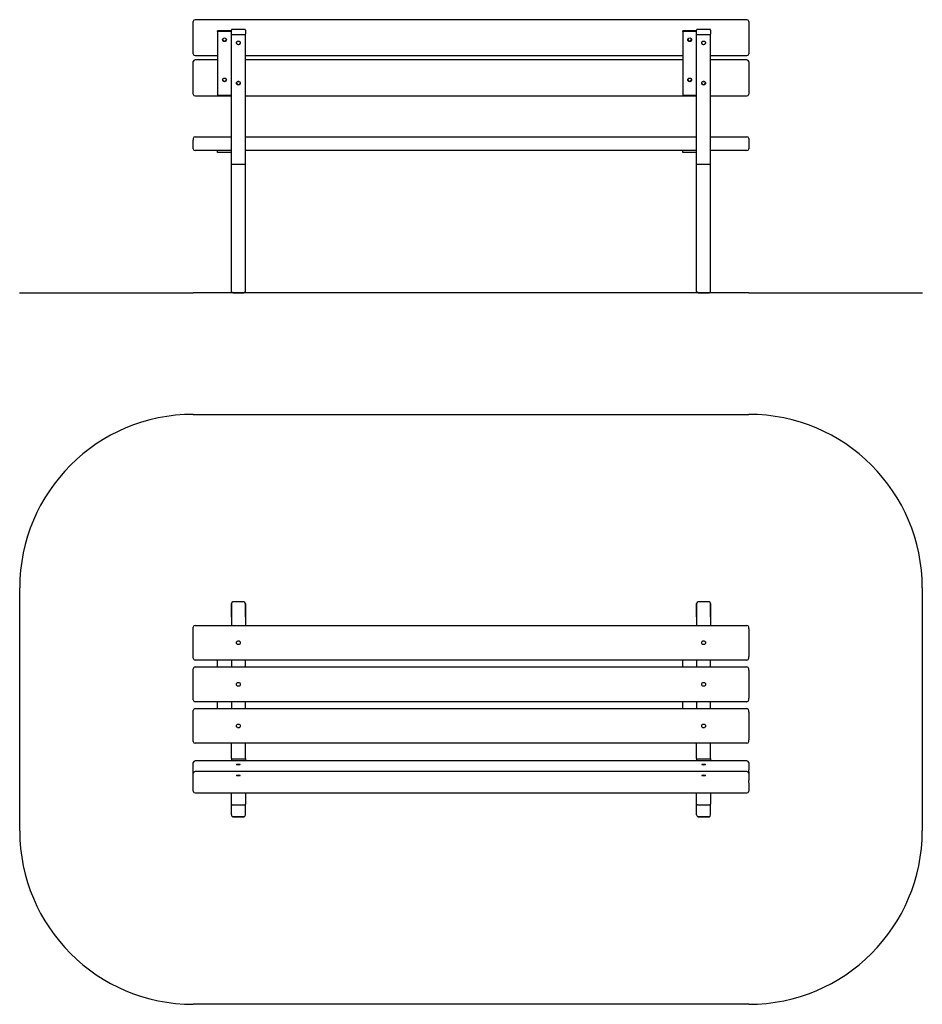
# Model space of a CAD drawing. Units: millimetres. Extents: x -1090 to 1510, y -702 to 2136.
import ezdxf

# ---------------------------------------------------------------- set-up
doc = ezdxf.new("R2010")
doc.units = ezdxf.units.MM

# ---------------------------------------------------------------- blocks, each defined once
blk = doc.blocks.new('2D_pro_DWG')
h = blk.add_hatch()
h.set_pattern_fill('_USER', scale=3, angle=135, style=0, pattern_type=0)
h.set_pattern_definition([(135, (0, 0), (-2.1213203, -2.1213203), [])])
h.paths.add_polyline_path([(-590, 1347.4), (1010, 1347.4), (-590, 1347.4), (1010, 1347.4), (-590, 1347.4), (-1090, 1347.4), (-590, 1347.4), (1010, 1347.4), (1510, 1347.4), (1010, 1347.4)], flags=0)
at = {"color": 7, "linetype": 'Continuous'}
for p, q in [((-590, 2130.5), (-590, 2130.7)), ((-590, 2124), (-590, 2130.5)), ((1005, 2135.7), (-585, 2135.7)), ((1010, 2130.5), (1010, 2130.7)), ((1010, 2130.5), (1010, 2124)), ((-590, 2037.1), (-590, 2124)), ((-520, 2102.1), (-520, 2103.4)), ((-480, 2103.4), (-520, 2103.4)), ((-520, 2102.1), (-520, 1918.6)), ((-480, 2102.1), (-520, 2102.1)), ((-480, 2096.5), (-480, 2105.8)), ((-442, 2107.8), (-478, 2107.8)), ((-440, 2105.8), (-440, 2096.5)), ((820, 2102.1), (820, 2103.4)), ((860, 2103.4), (820, 2103.4)), ((820, 2102.1), (820, 1918.6)), ((860, 2102.1), (820, 2102.1)), ((860, 2096.5), (860, 2105.8)), ((898, 2107.8), (862, 2107.8)), ((900, 2105.8), (900, 2096.5)), ((1010, 2124), (1010, 2037.1)), ((-480, 2093.6), (-480, 2096.5)), ((-480, 1718.4), (-480, 2093.6)), ((-478, 2093.1), (-442, 2093.1)), ((-476, 2093.1), (-444, 2093.1)), ((-440, 2096.5), (-440, 2093.6)), ((-440, 1718.4), (-440, 2093.6)), ((860, 2093.6), (860, 2096.5)), ((860, 1718.4), (860, 2093.6)), ((862, 2093.1), (898, 2093.1)), ((864, 2093.1), (896, 2093.1)), ((900, 2096.5), (900, 2093.6)), ((900, 1718.4), (900, 2093.6)), ((-590, 2014.6), (-590, 2014.8)), ((-590, 2008.1), (-590, 2014.6)), ((-585, 2032.1), (-520, 2032.1)), ((-520, 2019.8), (-585, 2019.8)), ((-440, 2032.1), (820, 2032.1)), ((820, 2019.8), (-440, 2019.8)), ((900, 2032.1), (1005, 2032.1)), ((1005, 2019.8), (900, 2019.8)), ((1010, 2014.6), (1010, 2014.8)), ((1010, 2014.6), (1010, 2008.1)), ((-590, 1921.2), (-590, 2008.1)), ((1010, 2008.1), (1010, 1921.2)), ((-585, 1916.2), (-480, 1916.2)), ((-520, 1918.6), (-480, 1918.6)), ((-440, 1916.2), (860, 1916.2)), ((820, 1918.6), (860, 1918.6)), ((900, 1916.2), (1005, 1916.2)), ((-590, 1793.4), (-590, 1788.4)), ((-590, 1763.4), (-590, 1788.4)), ((-585, 1798.4), (-480, 1798.4)), ((-440, 1798.4), (860, 1798.4)), ((900, 1798.4), (1005, 1798.4)), ((1010, 1793.4), (1010, 1788.4)), ((1010, 1788.4), (1010, 1763.4)), ((-480, 1758.4), (-585, 1758.4)), ((-520, 1753.4), (-520, 1758.4)), ((-480, 1758.4), (-520, 1758.4)), ((-480, 1753.4), (-520, 1753.4)), ((860, 1758.4), (-440, 1758.4)), ((820, 1753.4), (820, 1758.4)), ((860, 1758.4), (820, 1758.4)), ((860, 1753.4), (820, 1753.4)), ((1005, 1758.4), (900, 1758.4)), ((-480, 1352.7), (-480, 1718.4)), ((-476, 1718.4), (-480, 1718.4)), ((-444, 1718.4), (-476, 1718.4)), ((-440, 1718.4), (-444, 1718.4)), ((-440, 1352.7), (-440, 1718.4)), ((860, 1352.7), (860, 1718.4)), ((864, 1718.4), (860, 1718.4)), ((896, 1718.4), (864, 1718.4)), ((900, 1718.4), (896, 1718.4)), ((900, 1352.7), (900, 1718.4)), ((-1090, 1348.4), (-590, 1348.4)), ((-1090, 1347.4), (-1090, 1348.4)), ((1010, 1348.4), (-590, 1348.4)), ((-480, 1352.4), (-480, 1352.7)), ((-476, 1348.7), (-444, 1348.7)), ((-440, 1352.4), (-440, 1352.7)), ((860, 1352.4), (860, 1352.7)), ((864, 1348.7), (896, 1348.7)), ((900, 1352.4), (900, 1352.7)), ((1010, 1348.4), (1510, 1348.4)), ((1510, 1348.4), (1510, 1347.4)), ((-590, 998.5), (1010, 998.5)), ((-1090, -201.5), (-1090, 498.5)), ((1510, 498.5), (1510, -201.5)), ((-444, 457.8), (-476, 457.8)), ((-444, 457.8), (-476, 457.8)), ((896, 457.8), (864, 457.8)), ((896, 457.8), (864, 457.8)), ((-480, 414.9), (-480, 453)), ((-480, 453), (-480, 390.5)), ((-440, 414.9), (-440, 453)), ((-440, 453), (-440, 390.5)), ((860, 414.9), (860, 453)), ((860, 453), (860, 390.5)), ((900, 414.9), (900, 453)), ((900, 453), (900, 390.5)), ((-590, 380.5), (-590, 385.5)), ((-590, 300.5), (-590, 380.5)), ((-585, 390.5), (1005, 390.5)), ((1010, 380.5), (1010, 385.5)), ((1010, 380.5), (1010, 300.5)), ((-590, 295.5), (-590, 300.5)), ((1005, 290.5), (-585, 290.5)), ((-520, 270.5), (-520, 290.5)), ((-480, 290.5), (-480, 270.5)), ((-440, 270.5), (-440, 290.5)), ((820, 270.5), (820, 290.5)), ((860, 290.5), (860, 270.5)), ((900, 270.5), (900, 290.5)), ((1010, 295.5), (1010, 300.5)), ((-590, 260.5), (-590, 265.5)), ((-590, 180.5), (-590, 260.5)), ((-585, 270.5), (1005, 270.5)), ((1010, 260.5), (1010, 265.5)), ((1010, 260.5), (1010, 180.5)), ((-590, 175.5), (-590, 180.5)), ((1005, 170.5), (-585, 170.5)), ((-520, 150.5), (-520, 170.5)), ((-480, 170.5), (-480, 150.5)), ((-440, 150.5), (-440, 170.5)), ((820, 150.5), (820, 170.5)), ((860, 170.5), (860, 150.5)), ((900, 150.5), (900, 170.5)), ((1010, 175.5), (1010, 180.5)), ((-590, 140.5), (-590, 145.5)), ((-585, 150.5), (1005, 150.5)), ((1010, 140.5), (1010, 145.5)), ((-590, 60.5), (-590, 140.5)), ((1010, 140.5), (1010, 60.5)), ((-590, 55.5), (-590, 60.5)), ((1010, 55.5), (1010, 60.5)), ((1005, 50.5), (-585, 50.5)), ((-480, 6.6), (-480, 50.5)), ((-440, 6.6), (-440, 50.5)), ((860, 6.6), (860, 50.5)), ((900, 6.6), (900, 50.5)), ((-480, 6.6), (-480, -0.1)), ((-476, 5.5), (-444, 5.5)), ((-440, 6.6), (-440, -0.1)), ((860, 6.6), (860, -0.1)), ((864, 5.5), (896, 5.5)), ((900, 6.6), (900, -0.1)), ((-590, -5.3), (-590, -5.1)), ((-590, -26), (-590, -5.3)), ((-590, -32.1), (-590, -26)), ((1005, -0.1), (-585, -0.1)), ((1010, -5.3), (1010, -5.1)), ((1010, -5.3), (1010, -26)), ((1010, -32.1), (1010, -26)), ((-590, -36.1), (-590, -32.1)), ((-590, -36.3), (-590, -36.1)), ((-590, -57), (-590, -36.3)), ((1005, -31.1), (-585, -31.1)), ((1010, -32.1), (1010, -36.1)), ((1010, -36.3), (1010, -36.1)), ((1010, -36.3), (1010, -57)), ((-590, -63.1), (-590, -57)), ((-590, -87.3), (-590, -63.1)), ((1010, -63.1), (1010, -57)), ((1010, -63.1), (1010, -87.3)), ((-585, -92.3), (1005, -92.3)), ((-480, -124.4), (-480, -92.3)), ((-440, -92.3), (-440, -124.4)), ((860, -124.4), (860, -92.3)), ((900, -92.3), (900, -124.4)), ((-480, -155.2), (-480, -124.4)), ((-478, -126.4), (-442, -126.4)), ((-478, -126.4), (-478, -126.4)), ((-440, -155.2), (-440, -124.4)), ((860, -155.2), (860, -124.4)), ((862, -126.4), (898, -126.4)), ((862, -126.4), (862, -126.4)), ((900, -155.2), (900, -124.4)), ((-480, -155.5), (-480, -155.2)), ((-476, -160.9), (-444, -160.9)), ((-444, -161.2), (-476, -161.2)), ((-440, -155.5), (-440, -155.2)), ((860, -155.5), (860, -155.2)), ((864, -160.9), (896, -160.9)), ((896, -161.2), (864, -161.2)), ((900, -155.5), (900, -155.2)), ((1010, -701.5), (-590, -701.5))]:
    blk.add_line(p, q, dxfattribs=at)
for centre in [(-460, 340.5), (880, 340.5), (-460, 220.5), (880, 220.5), (-460, 100.5), (880, 100.5)]:
    blk.add_circle(centre, 5.5, dxfattribs=at)
for centre, radius, start, end in [((-585, 2130.7), 5, 90, 180), ((1005, 2130.7), 5, 0, 90), ((-478, 2105.8), 2, 90, 180), ((-442, 2105.8), 2, 0, 90), ((862, 2105.8), 2, 90, 180), ((898, 2105.8), 2, 0, 90), ((-585, 2037.1), 5, 180, 270), ((-585, 2014.8), 5, 90, 180), ((1005, 2037.1), 5, 270, 0), ((1005, 2014.8), 5, 360, 90), ((-585, 1921.2), 5, 180, 270), ((1005, 1921.2), 5, 270, 0), ((-585, 1793.4), 5, 90, 180), ((1005, 1793.4), 5, 0, 90), ((-585, 1763.4), 5, 180, 270), ((1005, 1763.4), 5, 270, 0), ((-476, 1352.7), 4, 180, 270), ((-476, 1352.4), 4, 180, 270), ((-444, 1352.7), 4, 270, 0), ((-444, 1352.4), 4, 270, 0), ((864, 1352.7), 4, 180, 270), ((864, 1352.4), 4, 180, 270), ((896, 1352.7), 4, 270, 0), ((896, 1352.4), 4, 270, 0), ((-590, 498.5), 500, 90, 180), ((1010, 498.5), 500, 360, 90), ((-585, 385.5), 5, 90, 180), ((1005, 385.5), 5, 0, 90), ((-585, 295.5), 5, 180, 270), ((1005, 295.5), 5, 270, 0), ((-585, 265.5), 5, 90, 180), ((1005, 265.5), 5, 0, 90), ((-585, 175.5), 5, 180, 270), ((1005, 175.5), 5, 270, 0), ((-585, 145.5), 5, 90, 180), ((1005, 145.5), 5, 0, 90), ((-585, 55.5), 5, 180, 270), ((1005, 55.5), 5, 270, 0), ((-585, -5.1), 5, 90, 180), ((1005, -5.1), 5, 0, 90), ((-585, -36.1), 5, 90, 180), ((1005, -36.1), 5, 0, 90), ((-585, -87.3), 5, 180, 270), ((1005, -87.3), 5, 270, 0), ((-442, -124.4), 2, 270, 0), ((898, -124.4), 2, 270, 0), ((-590, -201.5), 500, 180, 270), ((1010, -201.5), 500, 270, 360)]:
    blk.add_arc(centre, radius, start, end, dxfattribs=at)
for centre, ratio in [((-500, 2078), 0.965926), ((-460, 2068.9), 0.965926), ((840, 2078), 0.965926), ((880, 2068.9), 0.965926), ((-500, 1962.1), 0.965926), ((-460, 1953), 0.965926), ((840, 1962.1), 0.965926), ((880, 1953), 0.965926), ((-460, -10.8), 0.258819), ((880, -10.8), 0.258819), ((-460, -41.8), 0.258819), ((880, -41.8), 0.258819)]:
    blk.add_ellipse(centre, major_axis=(5.5, 0), ratio=ratio, dxfattribs=at)
for centre, major_axis, ratio, start_param, end_param in [((-500, 2079.3), (5.5, 0), 0.965926, 3.263691, 6.161087), ((-478, 2093.6), (-2, 0), 0.258819, 6.283185, 7.853982), ((-460, 2078.7), (-5.5, 0), 0.965926, 1.18273, 1.958862), ((-460, 2079.3), (5.5, 0), 0.965926, 4.485455, 4.939323), ((-460, 2079.3), (5.5, 0), 0.965926, 4.485455, 4.939323), ((-442, 2093.6), (2, 0), 0.258819, 4.712389, 6.283185), ((840, 2079.3), (5.5, 0), 0.965926, 3.263691, 6.161087), ((862, 2093.6), (-2, 0), 0.258819, 6.283185, 7.853982), ((880, 2078.7), (-5.5, 0), 0.965926, 1.18273, 1.958862), ((880, 2079.3), (5.5, 0), 0.965926, 4.485455, 4.939323), ((880, 2079.3), (5.5, 0), 0.965926, 4.485455, 4.939323), ((898, 2093.6), (2, 0), 0.258819, 4.712389, 6.283185), ((-460, 2069.4), (5.5, 0), 0.965926, 3.190348, 4.712389), ((-460, 2069.4), (5.5, 0), 0.965926, 4.712389, 6.234431), ((880, 2069.4), (5.5, 0), 0.965926, 3.19033, 4.712389), ((880, 2069.4), (5.5, 0), 0.965926, 4.712389, 6.234448), ((-500, 1963.4), (5.5, 0), 0.965926, 3.263691, 6.161086), ((-460, 1962.8), (-5.5, 0), 0.965926, 1.18273, 1.958862), ((-460, 1963.4), (5.5, 0), 0.965926, 4.485455, 4.939323), ((-460, 1963.4), (5.5, 0), 0.965926, 4.485455, 4.939323), ((840, 1963.4), (5.5, 0), 0.965926, 3.263691, 6.161087), ((880, 1962.8), (-5.5, 0), 0.965926, 1.18273, 1.958862), ((880, 1963.4), (5.5, 0), 0.965926, 4.485455, 4.939323), ((880, 1963.4), (5.5, 0), 0.965926, 4.485455, 4.939323), ((-460, 1953.5), (5.5, 0), 0.965926, 3.19033, 4.712389), ((-460, 1953.5), (5.5, 0), 0.965926, 4.712389, 6.234448), ((880, 1953.5), (5.5, 0), 0.965926, 3.19033, 4.712389), ((880, 1953.5), (5.5, 0), 0.965926, 4.712389, 6.234448), ((-476, 453), (0, 4.77), 0.8391, 6.283185, 7.853982), ((-476, 453), (0, -4.77), 0.8391, 3.141593, 4.712389), ((-444, 453), (0, 4.77), 0.8391, 4.712389, 6.283185), ((-444, 453), (0, -4.77), 0.8391, 1.570796, 3.141593), ((864, 453), (0, 4.77), 0.8391, 6.283185, 7.853982), ((864, 453), (0, -4.77), 0.8391, 3.141593, 4.712389), ((896, 453), (0, 4.77), 0.8391, 4.712389, 6.283185), ((896, 453), (0, -4.77), 0.8391, 1.570796, 3.141593), ((-476, 6.6), (-4, 0), 0.267949, 6.283185, 7.853982), ((-444, 6.6), (-4, 0), 0.267949, 1.570796, 3.141593), ((864, 6.6), (-4, 0), 0.267949, 6.283185, 7.853982), ((896, 6.6), (-4, 0), 0.267949, 1.570796, 3.141593), ((-478, -124.4), (-2, 0), 0.965926, 6.283185, 7.853982), ((862, -124.4), (-2, 0), 0.965926, 6.283185, 7.853982), ((-476, -155.2), (0, 5.71), 0.700208, 1.570796, 3.141593), ((-476, -155.5), (0, 5.71), 0.700208, 1.570796, 3.141593), ((-444, -155.2), (0, 5.71), 0.700208, 3.141593, 4.712389), ((-444, -155.5), (0, 5.71), 0.700208, 3.141593, 4.712389), ((864, -155.2), (0, 5.71), 0.700208, 1.570796, 3.141593), ((864, -155.5), (0, 5.71), 0.700208, 1.570796, 3.141593), ((896, -155.2), (0, 5.71), 0.700208, 3.141593, 4.712389), ((896, -155.5), (0, 5.71), 0.700208, 3.141593, 4.712389)]:
    blk.add_ellipse(centre, major_axis=major_axis, ratio=ratio, start_param=start_param, end_param=end_param, dxfattribs=at)

msp = doc.modelspace()

# ---------------------------------------------------------------- block references
msp.add_blockref('2D_pro_DWG', (0, 0))

doc.saveas('drawing.dxf')
